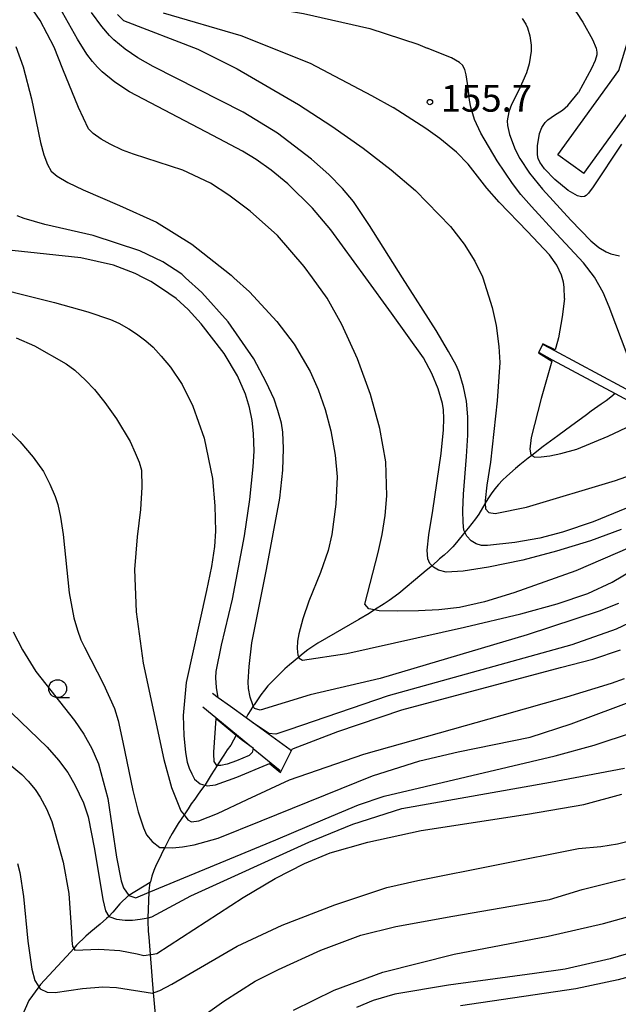
# Model space of a CAD drawing. Extents: x -4000 to -2000, y 102000 to 103500.
# Drawn here: x -3873 to -3790, y 102771 to 102909 of the extents above; entities that cross this region are included whole.
import ezdxf
from ezdxf.enums import TextEntityAlignment as Align

# ---------------------------------------------------------------- set-up
doc = ezdxf.new("R2010")
doc.units = 0
for name, color, linetype in [('2101000', 7, 'Continuous'), ('2101001', 7, 'Continuous'), ('5102000', 4, '510200'), ('6110000', 1, '611000'), ('6331000', 3, 'Continuous'), ('7101000', 2, 'Continuous'), ('7101001', 8, 'Continuous'), ('7102000', 6, 'Continuous'), ('7102001', 8, 'Continuous'), ('7312000', 1, 'Continuous')]:
    doc.layers.add(name, color=color, linetype=linetype)
doc.styles.add('PlotAnnotation', font='txt')
doc.linetypes.add('510200', pattern='A,0,-0.375,[8,dmdr.shx,S=0.375,R=0,X=0,Y=0],-0.75,[8,dmdr.shx,S=0.375,R=180,X=0,Y=0],-0.375', length=1.5)
doc.linetypes.add('611000', pattern='A,1,[3,dmdr.shx,S=0.2,R=0,X=0,Y=0],1', length=2)

# ---------------------------------------------------------------- blocks, each defined once
blk = doc.blocks.new('633100')
at = {"layer": '6331000'}
blk.add_lwpolyline([(0, -0.5), (0.67, -0.5)], dxfattribs=at)
blk.add_circle((0, 0), 0.5, dxfattribs=at)
blk = doc.blocks.new('731200')
at = {"layer": '7312000'}
blk.add_circle((0, 0), 0.15, dxfattribs=at)

msp = doc.modelspace()

# ---------------------------------------------------------------- linework, layer by layer
at = {"layer": '2101000', "flags": 128}
for points in [[(-3798.04, 102890.09), (-3789.52, 102901.87), (-3786.49, 102911.87)], [(-3794.39, 102887.46), (-3786.23, 102898.75)]]:
    msp.add_lwpolyline(points, dxfattribs=at)
at = {"layer": '2101001', "flags": 128}
msp.add_lwpolyline([(-3794.39, 102887.46), (-3798.04, 102890.09)], dxfattribs=at)
at = {"layer": '5102000', "flags": 128}
for points in [[(-3790.04, 102856.65), (-3790.62, 102856.14), (-3791.28, 102855.64), (-3792, 102855.15), (-3793.4, 102854.16), (-3794.04, 102853.66), (-3794.75, 102853.15), (-3796.11, 102852.16), (-3798.07, 102850.71), (-3800.09, 102849.23), (-3801.71, 102847.99), (-3802.2, 102847.61), (-3803.36, 102846.68), (-3803.99, 102846.16), (-3805.21, 102845.08), (-3805.8, 102844.51), (-3806.36, 102843.9), (-3806.89, 102843.29), (-3807.4, 102842.62), (-3807.84, 102841.92), (-3808.21, 102841.28), (-3808.25, 102841.2), (-3809.12, 102839.77), (-3809.59, 102839.11), (-3810.1, 102838.43), (-3810.6, 102837.78), (-3811.06, 102837.22), (-3812.22, 102835.78), (-3812.75, 102835.17), (-3813.35, 102834.56), (-3813.97, 102834.01), (-3814.6, 102833.49), (-3815.66, 102832.53), (-3815.83, 102832.39), (-3816.47, 102831.89), (-3817.11, 102831.36), (-3820.33, 102828.67), (-3821.67, 102827.67), (-3822.35, 102827.22), (-3823.72, 102826.35), (-3824.49, 102825.86), (-3825.92, 102825.02), (-3831.67, 102821.7), (-3832.37, 102821.23), (-3833.06, 102820.74), (-3833.72, 102820.23), (-3834.34, 102819.73), (-3835.64, 102818.68), (-3836.28, 102818.11), (-3836.9, 102817.51), (-3838.64, 102815.74), (-3839.15, 102815.11), (-3839.64, 102814.45), (-3840.6, 102813.08), (-3840.71, 102812.91), (-3841.05, 102812.37), (-3841.46, 102811.68), (-3841.72, 102811.23)], [(-3843.06, 102808.88), (-3843.1, 102808.81), (-3843.48, 102808.09), (-3843.86, 102807.39), (-3844.38, 102806.74), (-3844.82, 102806.03), (-3845.73, 102804.64), (-3845.78, 102804.56), (-3846.61, 102803.26), (-3847.45, 102801.87), (-3847.5, 102801.8), (-3847.93, 102801.19), (-3848.43, 102800.54), (-3848.91, 102799.87), (-3849.38, 102799.19), (-3849.82, 102798.5), (-3850.4, 102797.63), (-3851.2, 102796.45), (-3851.65, 102795.75), (-3852.08, 102795.02), (-3852.47, 102794.3), (-3853.1, 102793.07), (-3853.23, 102792.83), (-3853.59, 102792.07), (-3853.95, 102791.36), (-3854.29, 102790.63), (-3854.61, 102789.85), (-3854.9, 102789.05), (-3855.1, 102788.26), (-3855.12, 102788.18)], [(-3855.39, 102716.09), (-3854.73, 102717.5), (-3854.3, 102718.42), (-3853.93, 102719.88), (-3853.68, 102720.9), (-3853.63, 102721.08), (-3853.14, 102724.76), (-3853.11, 102725.11), (-3852.7, 102730.25), (-3852.57, 102731.98), (-3852.27, 102735.66), (-3852.1, 102737.84), (-3851.92, 102740.77), (-3851.84, 102742.02), (-3851.91, 102743.85), (-3852.05, 102747.09), (-3852.2, 102750.82), (-3852.43, 102752.83), (-3852.83, 102756.22), (-3852.91, 102756.77), (-3853.8, 102763.03), (-3854.03, 102765.59), (-3854.63, 102772.28), (-3854.67, 102772.74), (-3855.08, 102778.1), (-3855.27, 102780.52), (-3855.36, 102781.37), (-3855.44, 102782.74), (-3855.42, 102783.25), (-3855.28, 102786.83), (-3855.27, 102786.97), (-3855.24, 102787.45), (-3855.12, 102788.18), (-3858.13, 102786.37), (-3858.16, 102786.35), (-3859.39, 102785.18), (-3860.36, 102784.03), (-3860.95, 102783.43), (-3861.24, 102783.15), (-3862.16, 102782.35), (-3863.44, 102781.28), (-3864.17, 102780.66), (-3865.47, 102779.38), (-3865.85, 102778.95), (-3866.32, 102778.42), (-3870.49, 102773.91), (-3870.72, 102773.59), (-3872.15, 102771.64), (-3873.15, 102769.33), (-3873.91, 102767.93), (-3874.18, 102767.54), (-3874.91, 102766.52), (-3878.42, 102762.91), (-3880.78, 102760.8), (-3882.64, 102759.55), (-3882.69, 102759.52), (-3885.71, 102757.47), (-3889.98, 102754.92), (-3892.19, 102753.41), (-3892.4, 102753.34), (-3894.86, 102752.5), (-3896.86, 102752), (-3897.13, 102751.9), (-3898.47, 102751.4), (-3901.48, 102749.94), (-3902.76, 102749.3), (-3904.09, 102748.64), (-3906.51, 102746.63), (-3908.39, 102744.97), (-3908.56, 102744.82), (-3912.11, 102741.87), (-3912.18, 102741.81), (-3915.75, 102739.44), (-3916.83, 102738.61), (-3917.51, 102738.09), (-3918.91, 102736.79), (-3919.1, 102736.57)]]:
    msp.add_lwpolyline(points, dxfattribs=at)
at = {"layer": '6110000', "flags": 128}
for points in [[(-3774.08, 102849.48), (-3777.09, 102851.1), (-3778.39, 102851.8), (-3783.36, 102854.48), (-3789.1, 102857.57), (-3798.47, 102862.61), (-3800.08, 102863.48)], [(-3800.68, 102862.38), (-3798.83, 102861.38), (-3790.04, 102856.65), (-3784.56, 102853.7), (-3779.28, 102850.85), (-3778.18, 102850.26), (-3778.13, 102850.23), (-3774.68, 102848.38)], [(-3835.42, 102806.67), (-3835.53, 102806.75), (-3841.72, 102811.23), (-3843.89, 102812.8), (-3845.63, 102814.06), (-3846.42, 102814.63)], [(-3847.78, 102812.76), (-3843.06, 102808.88), (-3841.19, 102807.35), (-3840.7, 102806.95), (-3838.21, 102804.91), (-3836.92, 102803.85)]]:
    msp.add_lwpolyline(points, dxfattribs=at)
at = {"layer": '7101000', "flags": 128}
for points in [[(-3796.83, 102911.86), (-3795.42, 102909.99), (-3794.55, 102908.64), (-3793.21, 102906.24), (-3792.69, 102905.03), (-3792.58, 102904.43), (-3792.6, 102904.07), (-3792.81, 102903.29), (-3793.32, 102902.16), (-3795.16, 102898.8)], [(-3788.41, 102840.58), (-3793.08, 102838.68), (-3797.38, 102837.23), (-3800.56, 102836.41), (-3804.07, 102835.79), (-3807.92, 102835.36), (-3808.75, 102835.39), (-3809.5, 102835.59), (-3810.19, 102836.03), (-3810.78, 102836.68), (-3811.06, 102837.22), (-3811.21, 102837.52), (-3811.33, 102838.59), (-3811.34, 102840.27), (-3811.26, 102842.56), (-3810.83, 102847.81), (-3810.64, 102850.83), (-3810.65, 102853.38), (-3810.86, 102855.56), (-3811.27, 102857.59), (-3811.88, 102859.65), (-3812.27, 102860.6), (-3813.35, 102862.55), (-3815.1, 102865.48), (-3819.79, 102872.87), (-3824.43, 102880.18), (-3826.68, 102883.55), (-3828.19, 102885.36), (-3830.14, 102887.34), (-3832.53, 102889.48), (-3837.31, 102893.09), (-3842.1, 102896.07), (-3854.72, 102902.46), (-3856.89, 102903.65), (-3858.64, 102904.86), (-3860.23, 102906.17), (-3860.85, 102906.79), (-3861.9, 102908.07), (-3863.35, 102910.03)], [(-3789.12, 102891.55), (-3793.09, 102885.6), (-3793.75, 102884.71), (-3794.09, 102884.38), (-3794.3, 102884.26), (-3794.72, 102884.21), (-3795.28, 102884.34), (-3796.58, 102885.06), (-3798.48, 102886.64), (-3799.9, 102888.1), (-3800.57, 102889.05), (-3800.79, 102889.55), (-3800.92, 102890.07), (-3800.92, 102891.35), (-3800.61, 102893.06), (-3800.29, 102893.89), (-3799.82, 102894.59), (-3799.44, 102894.99), (-3798.53, 102895.63), (-3797.4, 102896.31), (-3796.65, 102896.97), (-3795.16, 102898.8)], [(-3845.63, 102814.06), (-3845.84, 102815.47), (-3845.93, 102816.85), (-3845.91, 102817.74), (-3845.13, 102821.41), (-3843.59, 102827.87), (-3841.93, 102836.71), (-3841.2, 102841.83), (-3840.7, 102846.37), (-3840.59, 102848.59), (-3840.68, 102851.05), (-3840.87, 102852.85), (-3841.25, 102854.69), (-3841.81, 102856.57), (-3842.92, 102859.14), (-3844.8, 102862.26), (-3848.01, 102866.43), (-3849.81, 102868.4), (-3851.51, 102869.97), (-3853.54, 102871.38), (-3855.06, 102872.35), (-3856.09, 102872.87), (-3857.26, 102873.47), (-3860.3, 102874.61), (-3864.86, 102875.63), (-3874.48, 102876.67)], [(-3772.04, 102835.61), (-3774.54, 102833.39), (-3778.21, 102830.47), (-3781.7, 102827.99), (-3785.34, 102825.78), (-3789.86, 102823.67), (-3796.09, 102821.46), (-3821.83, 102814.31), (-3835.73, 102809.55), (-3837.52, 102808.94), (-3838.51, 102809.02), (-3838.54, 102809.04)], [(-3874.53, 102811.9), (-3869.56, 102807.15), (-3867.99, 102805.32), (-3866.69, 102803.56), (-3865.67, 102801.86), (-3864.46, 102799.32), (-3863.83, 102797.37), (-3862.93, 102792.86), (-3861.78, 102785.79), (-3861.4, 102784.21), (-3860.94, 102783.42), (-3860.81, 102783.37), (-3859.86, 102783.06), (-3858.63, 102782.9), (-3857.62, 102782.9), (-3856.55, 102783.02), (-3855.42, 102783.25), (-3854.89, 102783.37), (-3849.47, 102786.3), (-3832.91, 102793.82), (-3826.77, 102796.35), (-3819.88, 102798.52), (-3799.09, 102802.23), (-3788.72, 102804.21)], [(-3840.68, 102806.99), (-3840.7, 102806.95), (-3840.87, 102806.37), (-3841.28, 102805.96), (-3843.06, 102805.21), (-3844.38, 102804.75), (-3845.24, 102804.56), (-3845.78, 102804.56), (-3845.81, 102804.56), (-3846.17, 102805.14), (-3846.2, 102805.43), (-3846.22, 102805.85), (-3846.22, 102806.44), (-3845.89, 102811.15)], [(-3787.34, 102778.46), (-3790.72, 102777.49), (-3797.02, 102776.03), (-3801.31, 102775.43), (-3813.34, 102773.78), (-3820.86, 102772.52), (-3823.89, 102771.65), (-3826.26, 102770.68)]]:
    msp.add_lwpolyline(points, dxfattribs=at)
at = {"layer": '7101001', "flags": 128}
for points in [[(-3838.54, 102809.04), (-3840.81, 102810.58), (-3841.72, 102811.24), (-3843.89, 102812.8), (-3845.63, 102814.06)], [(-3845.89, 102811.15), (-3843.1, 102808.81), (-3842.42, 102808.23), (-3841.19, 102807.35), (-3840.68, 102806.99)]]:
    msp.add_lwpolyline(points, dxfattribs=at)
at = {"layer": '7102000', "flags": 128}
for points in [[(-3853.64, 102914.04), (-3853.11, 102913.43), (-3852.32, 102913.07), (-3850.38, 102912.6), (-3847.29, 102912.01), (-3839.22, 102910.79), (-3833.68, 102909.89), (-3824.4, 102907.76), (-3817.66, 102905.58), (-3816.34, 102905)], [(-3789.18, 102837.62), (-3793.48, 102836.02), (-3798.24, 102834.56), (-3802.97, 102833.32), (-3807.75, 102832.33), (-3811.33, 102831.78), (-3813.71, 102831.65), (-3814.75, 102831.91), (-3815.47, 102832.32), (-3815.66, 102832.53), (-3815.96, 102832.85), (-3816.27, 102833.51), (-3816.35, 102834.7), (-3816.12, 102836.88), (-3815.56, 102840.28), (-3814.37, 102848.25), (-3814.07, 102851.58), (-3814.02, 102853.13), (-3814.06, 102854.36), (-3814.18, 102855.26), (-3814.81, 102857.33), (-3815.7, 102859.45), (-3816.85, 102861.63), (-3821.33, 102867.92), (-3824.95, 102872.87), (-3829.83, 102879.57), (-3832.43, 102882.59), (-3835.88, 102886.02), (-3838.2, 102887.92), (-3840.31, 102889.44), (-3842.21, 102890.58), (-3846.35, 102892.8), (-3858.02, 102898.89), (-3860.08, 102900.27), (-3861.85, 102901.69), (-3862.51, 102902.33), (-3863.22, 102903.16), (-3864, 102904.18), (-3865.33, 102906.25), (-3868.67, 102912.3)], [(-3787.96, 102835.09), (-3795.55, 102831.82), (-3804.2, 102828.72), (-3808.34, 102827.49), (-3811.84, 102826.7), (-3814.71, 102826.34), (-3817.56, 102826.2), (-3820.57, 102826.15), (-3823.06, 102826.22), (-3823.72, 102826.35), (-3824.52, 102826.5), (-3825.07, 102827.14), (-3823.22, 102834.4), (-3822.63, 102836.92), (-3822.21, 102839.56), (-3821.98, 102842.32), (-3822.16, 102847.1), (-3822.96, 102851.75), (-3824.3, 102856.52), (-3826.11, 102861.52), (-3828.29, 102866.31), (-3830.34, 102870.02), (-3832.41, 102872.87), (-3833.56, 102874.45), (-3837.29, 102878.77), (-3841.12, 102882.21), (-3844.11, 102884.45), (-3846.68, 102886.1), (-3850.59, 102887.95), (-3857.47, 102890.19), (-3859.02, 102890.75), (-3860.74, 102891.55), (-3862.01, 102892.25), (-3863.14, 102893.07), (-3863.79, 102893.7), (-3865.2, 102896.71), (-3867.39, 102902.09), (-3868.6, 102905.16), (-3870.55, 102908.89), (-3872.52, 102911.74)], [(-3859.71, 102909.74), (-3858.86, 102908.9)], [(-3853.33, 102909.96), (-3842.44, 102906.79), (-3832.72, 102902.92), (-3824.15, 102898.37)], [(-3858.86, 102908.9), (-3848.48, 102904.87), (-3842.95, 102902.12), (-3834.38, 102897.12), (-3829.69, 102894.1), (-3825.3, 102891.02), (-3821.38, 102887.98), (-3818, 102885.08), (-3813.06, 102880.05), (-3811.15, 102877.56), (-3809.66, 102875.2), (-3808.58, 102872.98), (-3808.55, 102872.87), (-3807.25, 102868.7), (-3806.69, 102866.17), (-3806.3, 102863.23), (-3806.15, 102861.01), (-3806.55, 102855.62), (-3807.49, 102847.05), (-3807.98, 102843.81), (-3808.23, 102841.68), (-3808.21, 102841.28), (-3808.17, 102840.52), (-3807.73, 102840), (-3806.83, 102839.84), (-3802.44, 102840.72), (-3789.97, 102844.46), (-3787.73, 102845.25)], [(-3803.05, 102909.17), (-3802.55, 102908.38), (-3802.3, 102907.85), (-3801.95, 102906.75), (-3801.78, 102905.45), (-3801.79, 102904.57), (-3802.06, 102902.81), (-3802.44, 102901.56), (-3803.47, 102899.23), (-3804.53, 102897.11), (-3804.92, 102896.12), (-3805.14, 102894.85), (-3805.11, 102894.16), (-3804.84, 102892.93), (-3804.04, 102890.82), (-3803.38, 102889.57), (-3802.03, 102887.5), (-3800.2, 102885.25), (-3796.25, 102880.95), (-3793.43, 102878.01), (-3792.33, 102877.09), (-3791.29, 102876.48), (-3790.63, 102876.21), (-3789.4, 102875.93)], [(-3873.94, 102905.24), (-3872.91, 102902.39), (-3871.75, 102897.91), (-3870.48, 102891.78), (-3870.03, 102890.06), (-3869.54, 102888.73), (-3869.01, 102887.79), (-3868.15, 102887.1), (-3866.65, 102886.22), (-3864.53, 102885.16), (-3859.44, 102882.99), (-3854.24, 102880.63), (-3849.3, 102877.57), (-3843.8, 102873.22), (-3843.41, 102872.87), (-3841.24, 102870.9), (-3837.39, 102866.75), (-3834.96, 102863.54), (-3832.73, 102859.74), (-3831.61, 102857.2), (-3830.64, 102854.42), (-3829.83, 102851.41), (-3829.24, 102848), (-3828.96, 102844.97), (-3829.14, 102841.17), (-3829.68, 102836.89), (-3830.21, 102834.67), (-3831.28, 102831.57), (-3832.9, 102827.59), (-3833.78, 102825.08), (-3834.34, 102823.02), (-3834.5, 102821.95), (-3834.54, 102820.95), (-3834.47, 102820.02), (-3834.34, 102819.73), (-3834.27, 102819.58), (-3833.79, 102819.31), (-3827.6, 102820.24), (-3811.11, 102823.94), (-3803.25, 102825.81), (-3798.13, 102827.2), (-3793.86, 102828.67), (-3790.45, 102830.23), (-3784.23, 102833.9)], [(-3788.2, 102861.73), (-3790.88, 102868.81), (-3791.72, 102870.81), (-3792.92, 102872.95), (-3794.46, 102874.96), (-3798.23, 102879.03), (-3801.75, 102882.83), (-3803.21, 102884.52), (-3804.42, 102886.07), (-3806.55, 102889.24), (-3808.81, 102893.09), (-3809.7, 102895.01), (-3810.23, 102896.73), (-3810.42, 102897.75), (-3810.61, 102899.46), (-3810.87, 102901.29), (-3811.07, 102902.01), (-3811.42, 102902.64), (-3811.82, 102902.99), (-3812.95, 102903.64), (-3816.34, 102905)], [(-3824.15, 102898.37), (-3821.11, 102896.69)], [(-3797.13, 102869.94), (-3797.17, 102871.54), (-3797.27, 102872.24), (-3797.53, 102873.22), (-3798.19, 102874.62), (-3799.21, 102876.05), (-3802.28, 102879.35), (-3806.26, 102883.44), (-3808.01, 102885.41), (-3810.62, 102888.75), (-3812.25, 102890.44), (-3814.59, 102892.36), (-3816.52, 102893.75), (-3821.11, 102896.69)], [(-3802.34, 102822.87), (-3822.94, 102816.75), (-3832.73, 102814.46), (-3839.74, 102812.29), (-3840.55, 102812.52), (-3840.71, 102812.91), (-3840.78, 102813.07), (-3841.14, 102814.14), (-3841.36, 102815.36), (-3841.41, 102816.28), (-3841.26, 102818.41), (-3840.91, 102821.76), (-3838.86, 102832.01), (-3837, 102841.99), (-3836.55, 102845.92), (-3836.45, 102848.95), (-3836.57, 102851.26), (-3836.75, 102852.49), (-3837.25, 102854.28), (-3837.79, 102855.85), (-3838.92, 102858.26), (-3840.63, 102861.52), (-3844.22, 102866.68), (-3847.9, 102870.8), (-3850.2, 102872.87), (-3850.73, 102873.35), (-3853.37, 102875.09), (-3856.61, 102876.64), (-3863.12, 102878.78), (-3869.91, 102880.34), (-3872.81, 102881.16), (-3873.77, 102881.55)], [(-3879.93, 102872.26), (-3868.54, 102869.41), (-3863.89, 102868.08), (-3860.69, 102867.03), (-3859.54, 102866.52), (-3858.15, 102865.73), (-3857.05, 102865.02), (-3855.74, 102864.01), (-3854.73, 102863.12), (-3853.58, 102861.9), (-3852.29, 102860.35), (-3850.66, 102857.9), (-3849.15, 102854.87), (-3847.6, 102850.39), (-3846.41, 102844.75), (-3846.08, 102840.92), (-3846.01, 102837.39), (-3846.13, 102835.22), (-3846.54, 102832.44), (-3847.23, 102829.05), (-3850.08, 102816.17), (-3850.53, 102811.56), (-3850.44, 102808.75)], [(-3797.13, 102869.94), (-3797.44, 102867.39), (-3797.94, 102864.46), (-3798.33, 102863.1)], [(-3873.93, 102864.47), (-3871.34, 102863.33), (-3866.89, 102860.79), (-3865.71, 102859.91), (-3864.19, 102858.5), (-3862.96, 102857.21), (-3861.51, 102855.41), (-3859.84, 102853.1), (-3857.94, 102849.91), (-3857.22, 102848.36), (-3856.7, 102847.02), (-3856.37, 102845.91), (-3856.3, 102843.53), (-3856.5, 102840.42), (-3856.98, 102836.59), (-3857.32, 102832), (-3857.12, 102826.06), (-3856.13, 102818.87), (-3853.22, 102805.39), (-3852.15, 102801.46), (-3850.86, 102798.21), (-3850.4, 102797.63), (-3849.87, 102796.96), (-3849.34, 102796.68), (-3848.32, 102796.8), (-3845.72, 102797.84), (-3841.54, 102799.8), (-3835.64, 102802.56), (-3825.21, 102806.14), (-3805.85, 102811.63), (-3796.77, 102814.19), (-3790.53, 102816.08), (-3788.69, 102816.74)], [(-3798.98, 102860.86), (-3800.39, 102855.95), (-3801.77, 102850.5), (-3801.99, 102848.88), (-3801.82, 102848.05), (-3801.71, 102847.99), (-3801.27, 102847.73), (-3800.4, 102847.77), (-3799.19, 102847.94), (-3797.63, 102848.25), (-3795.37, 102848.84), (-3791.01, 102850.66), (-3785.18, 102853.41)], [(-3875.66, 102852.28), (-3873.38, 102849.91), (-3871.53, 102847.73), (-3870.1, 102845.72), (-3869.18, 102843.97), (-3868.44, 102842.25), (-3868.06, 102841.12), (-3867.69, 102839.34), (-3867.34, 102836.92), (-3866.47, 102828.74), (-3865.81, 102825.23), (-3865.34, 102823.53), (-3864.85, 102822.16), (-3864.35, 102821.11), (-3861.7, 102815.94), (-3860.13, 102812.53), (-3859.63, 102810.87)], [(-3835.07, 102770.31), (-3829.36, 102773.11), (-3822.55, 102775.64), (-3812.57, 102778.16), (-3799.42, 102780.66), (-3791.66, 102782.44), (-3788.27, 102783.39), (-3785.79, 102784.22), (-3784.2, 102784.93), (-3776.94, 102788.91), (-3773.4, 102791.09), (-3770.39, 102793.2), (-3765.85, 102797.08), (-3758.16, 102805.03), (-3750.87, 102812.51), (-3747.87, 102815.27), (-3743.67, 102818.5), (-3739.1, 102821.68), (-3733, 102824.99), (-3728.06, 102827.16)], [(-3789.55, 102827.27), (-3792.24, 102826.18), (-3802.34, 102822.87)], [(-3715.98, 102826.02), (-3720.77, 102823.96), (-3730.28, 102819.85), (-3735.72, 102816.82), (-3739.9, 102813.75), (-3743.73, 102810.64), (-3748.86, 102805.39), (-3760.98, 102791.77), (-3765.45, 102787.47), (-3768.68, 102784.77), (-3771.83, 102782.52), (-3777.28, 102779.36), (-3782.24, 102776.9), (-3785.17, 102775.75), (-3789.61, 102774.54), (-3795.55, 102773.27), (-3811.66, 102770.92)], [(-3874.31, 102823.26), (-3873.01, 102820.77), (-3871.14, 102817.72), (-3865.74, 102810.86), (-3864.42, 102808.97), (-3863.3, 102806.95), (-3862.39, 102804.8), (-3861.07, 102799.94), (-3859.84, 102791.72), (-3859.22, 102788.39), (-3858.89, 102787.41), (-3858.12, 102786.36), (-3857.44, 102786.14), (-3857.17, 102786.05), (-3855.28, 102786.83), (-3837.54, 102794.13), (-3830.63, 102797.1), (-3825.95, 102799.04), (-3822.39, 102800.27), (-3805.15, 102804.31), (-3798.41, 102805.91), (-3792.97, 102807.41), (-3787.43, 102809.24)], [(-3835.05, 102806.94), (-3828.84, 102809.34), (-3819.89, 102812.36), (-3797.69, 102818.28), (-3793.14, 102819.47), (-3789.26, 102820.74)], [(-3859.63, 102810.87), (-3858.97, 102807.83), (-3857.58, 102801.08), (-3856.8, 102798.09), (-3856.08, 102795.84), (-3855.65, 102794.85), (-3854.88, 102793.93), (-3853.77, 102793.1), (-3853.1, 102793.07), (-3852, 102793.03), (-3850.62, 102793.16), (-3848.97, 102793.45), (-3845.64, 102794.4), (-3839.59, 102796.8), (-3824.02, 102803.12), (-3817.37, 102805.22), (-3811.99, 102806.46), (-3801.93, 102808.52), (-3796.2, 102810.39), (-3786.79, 102813.9)], [(-3850.44, 102808.75), (-3850.21, 102806.36), (-3849.95, 102805.04), (-3849.67, 102804.21), (-3849.33, 102803.41), (-3848.94, 102802.64), (-3848.14, 102801.98), (-3847.5, 102801.8), (-3847.14, 102801.7), (-3845.98, 102801.85), (-3843, 102802.92), (-3838.76, 102804.68)], [(-3876.46, 102806.07), (-3873.11, 102803.3), (-3872.25, 102802.39), (-3871.26, 102801.19), (-3870.57, 102800.15), (-3869.68, 102798.49), (-3868.93, 102796.73), (-3867.32, 102791.03), (-3866.51, 102786.62), (-3866.15, 102781.24), (-3866.12, 102780.06), (-3866, 102779.21), (-3865.97, 102779.17), (-3865.85, 102778.95), (-3865.71, 102778.71), (-3862.32, 102778.85), (-3859.4, 102778.67), (-3856.96, 102778.18), (-3856.01, 102777.97), (-3855.08, 102778.1), (-3855, 102778.11), (-3854.23, 102778.22), (-3842.12, 102786.06), (-3837.64, 102788.76), (-3833.52, 102790.85), (-3829.94, 102792.35), (-3824.66, 102793.83), (-3817.19, 102795.47), (-3802.32, 102797.76), (-3794.42, 102799.1), (-3789.1, 102800.57)], [(-3873.74, 102790.86), (-3873.38, 102789.56), (-3872.87, 102786.23), (-3872.26, 102779.98), (-3871.73, 102776.06), (-3871.3, 102774.47), (-3871.21, 102774.33), (-3870.72, 102773.59), (-3870.54, 102773.31), (-3869.58, 102772.84), (-3868.46, 102772.79), (-3864.64, 102773.32), (-3861.77, 102773.55), (-3859.85, 102773.46), (-3854.82, 102772.68), (-3854.67, 102772.74), (-3854.44, 102772.82), (-3853.8, 102773.04), (-3852.12, 102773.94), (-3842.95, 102779.25), (-3836.67, 102782.22), (-3829.26, 102785.04), (-3822.02, 102787.49), (-3817.64, 102788.47), (-3795.15, 102792.94), (-3792.02, 102793.24), (-3789.7, 102793.58), (-3788.19, 102793.97)], [(-3850.37, 102767.58), (-3844.84, 102771.56), (-3840.44, 102774.36), (-3837.17, 102775.99), (-3831.23, 102778.69), (-3825.62, 102780.78), (-3820.76, 102782), (-3812.75, 102783.47), (-3799.22, 102785.82), (-3794.65, 102787.22), (-3789.79, 102788.41), (-3788.62, 102788.67)]]:
    msp.add_lwpolyline(points, dxfattribs=at)
at = {"layer": '7102001', "flags": 128}
for points in [[(-3798.33, 102863.1), (-3798.42, 102862.78), (-3800.13, 102863.61), (-3800.78, 102862.35), (-3798.88, 102861.2)], [(-3798.88, 102861.2), (-3798.98, 102860.86)], [(-3838.43, 102804.82), (-3836.88, 102803.56), (-3835.24, 102806.86), (-3835.05, 102806.94)], [(-3838.76, 102804.68), (-3838.43, 102804.82)]]:
    msp.add_lwpolyline(points, dxfattribs=at)

# ---------------------------------------------------------------- block references
at = {"layer": '6331000', "xscale": 2.5, "yscale": 2.5, "zscale": 2.5}
msp.add_blockref('633100', (-3868.1, 102815.33), dxfattribs=at)
at = {"layer": '7312000', "xscale": 2.5, "yscale": 2.5, "zscale": 2.5}
msp.add_blockref('731200', (-3815.96, 102897.46, 155.7), dxfattribs=at)

# ---------------------------------------------------------------- texts
at = {"layer": '7312000', "style": 'PlotAnnotation'}
msp.add_text('155.7', height=3.75, dxfattribs=at).set_placement((-3808.05, 102897.51), align=Align.MIDDLE)

doc.saveas('drawing.dxf')
